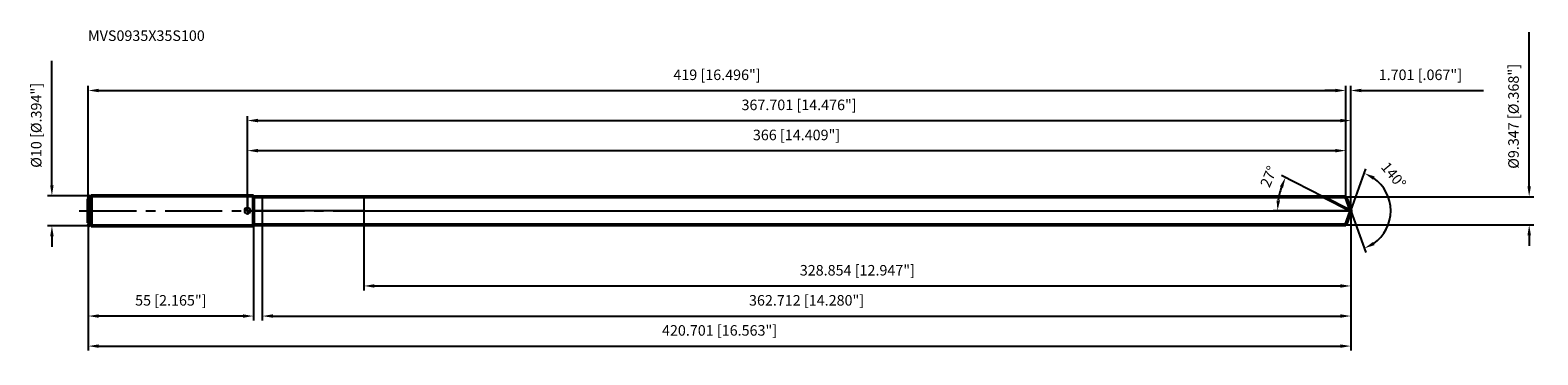
# Model space of a CAD drawing. Units: millimetres. Extents: x -72 to 430, y -48 to 60.
import ezdxf

# ---------------------------------------------------------------- set-up
doc = ezdxf.new("R2010")
doc.units = ezdxf.units.MM
doc.linetypes.add('CENTER2', pattern=[28.575, 19.05, -3.175, 3.175, -3.175])
for name, color, linetype, lineweight in [('1', 4, 'Continuous', 50), ('2', 7, 'Continuous', 25), ('4', 2, 'CENTER2', 25), ('cut', 1, 'Continuous', 25), ('nocut', 7, 'Continuous', 25), ('sk1', 4, 'Continuous', 50), ('sk2', 7, 'Continuous', 25), ('sk4', 2, 'CENTER2', 25), ('sk6', 5, 'Continuous', 35)]:
    doc.layers.add(name, color=color, linetype=linetype, lineweight=lineweight)
doc.layers.add('7', color=5, linetype='Continuous')
doc.styles.add('simplex', font='txt.shx', dxfattribs={"height": 3.5})
doc.styles.get("Standard").update_dxf_attribs({"font": 'txt.shx', "bigfont": '@extfont2.shx'})
doc.dimstyles.new('コピー - ISO-25', dxfattribs={"dimscale": 0, "dimtxt": 3.5, "dimasz": 3.5, "dimexe": 1.5, "dimexo": 0, "dimgap": 2.3, "dimtad": 1, "dimdec": 3, "dimdsep": 46, "dimtxsty": 'simplex', "dimcen": 0.09, "dimclrd": 256, "dimclre": 256, "dimclrt": 256, "dimadec": 0, "dimazin": 0, "dimtfac": 1, "dimtofl": 0, "dimtmove": 0, "dimatfit": 3, "dimfxl": 1, "dimtolj": 1, "dimlwd": -1, "dimlwe": -1, "dimarcsym": 0})

# ---------------------------------------------------------------- blocks, each defined once
blk = doc.blocks.new('zero block')
h = blk.add_hatch(color=7)
h.paths.add_polyline_path([(0, 1, 0.414214), (-1, 0), (0, 0)])
h.paths.add_polyline_path([(1, 0), (0, 0), (0, -1, 0.414214)])
at = {"color": 7, "ltscale": 0.2}
for p, q in [((-1, 0), (1, 0)), ((0, -1), (0, 1))]:
    blk.add_line(p, q, dxfattribs=at)
for start, end in [(90, 180), (180, 270), (0, 90), (270, 0)]:
    blk.add_arc((0, 0), 1, start, end, dxfattribs=at)
blk = doc.blocks.new('*D283')
at = {"layer": 'Defpoints', "color": 0}
for p in [(366, 40), (-53, 4), (366, 4.67)]:
    blk.add_point(p, dxfattribs=at)
at = {"layer": 'sk2'}
for p, q in [((-53, 4), (-53, 41.5)), ((366, 4.67), (366, 41.5)), ((-49.5, 40), (362.5, 40))]:
    blk.add_line(p, q, dxfattribs=at)
for points in [[(-49.5, 40.58), (-49.5, 39.42), (-53, 40)], [(362.5, 39.42), (362.5, 40.58), (366, 40)]]:
    blk.add_solid(points, dxfattribs=at)
at = {"layer": 'sk2', "insert": (156.5, 46.97), "char_height": 3.5, "attachment_point": 2, "line_spacing_factor": 0.9, "style": 'simplex'}
blk.add_mtext('\\A1;419 [16.496"]', dxfattribs=at)
blk = doc.blocks.new('*D294')
at = {"layer": 'Defpoints', "color": 0}
for p in [(-53, -4), (2, -4), (-53, -35)]:
    blk.add_point(p, dxfattribs=at)
at = {"layer": 'sk2'}
for p, q in [((-53, -4), (-53, -36.5)), ((2, -4), (2, -36.5)), ((-1.5, -35), (-49.5, -35))]:
    blk.add_line(p, q, dxfattribs=at)
for points in [[(-49.5, -34.42), (-49.5, -35.58), (-53, -35)], [(-1.5, -35.58), (-1.5, -34.42), (2, -35)]]:
    blk.add_solid(points, dxfattribs=at)
at = {"layer": 'sk2', "insert": (-25.5, -28.03), "char_height": 3.5, "attachment_point": 2, "line_spacing_factor": 0.9, "style": 'simplex'}
blk.add_mtext('\\A1;55 [2.165"]', dxfattribs=at)
blk = doc.blocks.new('*D305')
at = {"layer": 'Defpoints', "color": 0}
for p in [(-52, 5), (-65.13, -5), (-52, -5)]:
    blk.add_point(p, dxfattribs=at)
at = {"layer": 'sk2'}
for p, q in [((-65.13, 8.5), (-65.13, 49.85)), ((-52, 5), (-66.63, 5)), ((-52, -5), (-66.63, -5)), ((-65.13, -8.5), (-65.13, -12))]:
    blk.add_line(p, q, dxfattribs=at)
for points in [[(-65.71, 8.5), (-64.55, 8.5), (-65.13, 5)], [(-64.55, -8.5), (-65.71, -8.5), (-65.13, -5)]]:
    blk.add_solid(points, dxfattribs=at)
at = {"layer": 'sk2', "insert": (-72.1, 14.3), "char_height": 3.5, "attachment_point": 1, "rotation": 90, "line_spacing_factor": 0.9, "style": 'simplex'}
blk.add_mtext('\\A1;%%c10 [%%c.394"]', dxfattribs=at)
blk = doc.blocks.new('*D316')
at = {"layer": '2'}
for p, q in [((0, 0), (0, 31.5)), ((367.7, 0), (367.7, 31.5)), ((3.5, 30), (364.2, 30))]:
    blk.add_line(p, q, dxfattribs=at)
for points in [[(3.5, 30.58), (3.5, 29.42), (0, 30)], [(364.2, 29.42), (364.2, 30.58), (367.7, 30)]]:
    blk.add_solid(points, dxfattribs=at)
at = {"layer": 'Defpoints', "color": 0}
for p in [(367.7, 30), (0, 0), (367.7, 0)]:
    blk.add_point(p, dxfattribs=at)
at = {"layer": '2', "insert": (183.85, 36.97), "char_height": 3.5, "attachment_point": 2, "line_spacing_factor": 0.9, "style": 'simplex'}
blk.add_mtext('\\A1;367.701 [14.476"]', dxfattribs=at)
blk = doc.blocks.new('*D327')
at = {"layer": '2'}
for p, q in [((366, 4.67), (366, 41.5)), ((367.7, 0), (367.7, 41.5)), ((362.5, 40), (359, 40)), ((371.2, 40), (411.97, 40))]:
    blk.add_line(p, q, dxfattribs=at)
for points in [[(362.5, 39.42), (362.5, 40.58), (366, 40)], [(371.2, 40.58), (371.2, 39.42), (367.7, 40)]]:
    blk.add_solid(points, dxfattribs=at)
at = {"layer": 'Defpoints', "color": 0}
for p in [(366, 40), (366, 4.67), (367.7, 0)]:
    blk.add_point(p, dxfattribs=at)
at = {"layer": '2', "insert": (377, 46.97), "char_height": 3.5, "attachment_point": 1, "line_spacing_factor": 0.9, "style": 'simplex'}
blk.add_mtext('\\A1;1.701 [.067"]', dxfattribs=at)
blk = doc.blocks.new('*D338')
at = {"layer": 'Defpoints', "color": 0}
for p in [(-53, 0), (367.7, 0), (367.7, -45)]:
    blk.add_point(p, dxfattribs=at)
at = {"layer": 'sk2'}
for p, q in [((-53, 0), (-53, -46.5)), ((367.7, 0), (367.7, -46.5)), ((-49.5, -45), (364.2, -45))]:
    blk.add_line(p, q, dxfattribs=at)
for points in [[(-49.5, -44.42), (-49.5, -45.58), (-53, -45)], [(364.2, -45.58), (364.2, -44.42), (367.7, -45)]]:
    blk.add_solid(points, dxfattribs=at)
at = {"layer": 'sk2', "insert": (157.35, -38.03), "char_height": 3.5, "attachment_point": 2, "line_spacing_factor": 0.9, "style": 'simplex'}
blk.add_mtext('\\A1;420.701 [16.563"]', dxfattribs=at)
blk = doc.blocks.new('*D349')
at = {"layer": '2'}
for p, q in [((427.14, 8.17), (427.14, 59.44)), ((366, 4.67), (428.64, 4.67)), ((366, -4.67), (428.64, -4.67)), ((427.14, -8.17), (427.14, -11.67))]:
    blk.add_line(p, q, dxfattribs=at)
for points in [[(426.56, 8.17), (427.72, 8.17), (427.14, 4.67)], [(427.72, -8.17), (426.56, -8.17), (427.14, -4.67)]]:
    blk.add_solid(points, dxfattribs=at)
at = {"layer": 'Defpoints', "color": 0}
for p in [(366, 4.67), (366, -4.67), (427.14, -4.67)]:
    blk.add_point(p, dxfattribs=at)
at = {"layer": '2', "insert": (420.17, 13.97), "char_height": 3.5, "attachment_point": 1, "rotation": 90, "line_spacing_factor": 0.9, "style": 'simplex'}
blk.add_mtext('\\A1;%%c9.347 [%%c.368"]', dxfattribs=at)
blk = doc.blocks.new('*D3510')
at = {"layer": '2'}
for p, q in [((358.53, 4.67), (344.61, 11.77)), ((367.7, 0), (341.78, 0))]:
    blk.add_line(p, q, dxfattribs=at)
blk.add_arc((367.7, 0), 24.42, 161.2196, 171.7804, dxfattribs=at)
for points in [[(345.12, 7.63), (344.05, 8.09), (345.94, 11.09)], [(342.95, 3.53), (344.12, 3.45), (343.28, 0)]]:
    blk.add_solid(points, dxfattribs=at)
at = {"layer": 'Defpoints', "color": 0}
for p in [(343.58, 3.82), (358.53, 4.67), (358.69, 4.59), (367.7, 0), (367.89, 0)]:
    blk.add_point(p, dxfattribs=at)
at = {"layer": '2', "insert": (338.72, 12.04), "char_height": 3.5, "attachment_point": 2, "rotation": 67.4489, "line_spacing_factor": 0.9, "style": 'simplex'}
blk.add_mtext('\\A1;27%%d', dxfattribs=at)
blk = doc.blocks.new('*D3611')
at = {"layer": '2'}
for p, q in [((4.99, -4.67), (4.99, -36.5)), ((367.7, -1.6), (367.7, -36.5)), ((8.49, -35), (364.2, -35))]:
    blk.add_line(p, q, dxfattribs=at)
for points in [[(8.49, -34.42), (8.49, -35.58), (4.99, -35)], [(364.2, -35.58), (364.2, -34.42), (367.7, -35)]]:
    blk.add_solid(points, dxfattribs=at)
at = {"layer": 'Defpoints', "color": 0}
for p in [(4.99, -4.67), (367.7, -1.6), (367.7, -35)]:
    blk.add_point(p, dxfattribs=at)
at = {"layer": '2', "insert": (186.35, -28.03), "char_height": 3.5, "attachment_point": 2, "line_spacing_factor": 0.9, "style": 'simplex'}
blk.add_mtext('\\A1;362.712 [14.280"]', dxfattribs=at)
blk = doc.blocks.new('*D3712')
at = {"layer": '2'}
for p, q in [((38.85, 0), (38.85, -26.5)), ((367.7, 0), (367.7, -26.5)), ((42.35, -25), (364.2, -25))]:
    blk.add_line(p, q, dxfattribs=at)
for points in [[(42.35, -24.42), (42.35, -25.58), (38.85, -25)], [(364.2, -25.58), (364.2, -24.42), (367.7, -25)]]:
    blk.add_solid(points, dxfattribs=at)
at = {"layer": 'Defpoints', "color": 0}
for p in [(38.85, 0), (367.7, 0), (367.7, -25)]:
    blk.add_point(p, dxfattribs=at)
at = {"layer": '2', "insert": (203.27, -18.03), "char_height": 3.5, "attachment_point": 2, "line_spacing_factor": 0.9, "style": 'simplex'}
blk.add_mtext('\\A1;328.854 [12.947"]', dxfattribs=at)
blk = doc.blocks.new('*D3813')
at = {"layer": '2'}
for p, q in [((0, 0), (0, 21.5)), ((366, 4.67), (366, 21.5)), ((3.5, 20), (362.5, 20))]:
    blk.add_line(p, q, dxfattribs=at)
for points in [[(3.5, 20.58), (3.5, 19.42), (0, 20)], [(362.5, 19.42), (362.5, 20.58), (366, 20)]]:
    blk.add_solid(points, dxfattribs=at)
at = {"layer": 'Defpoints', "color": 0}
for p in [(366, 20), (0, 0), (366, 4.67)]:
    blk.add_point(p, dxfattribs=at)
at = {"layer": '2', "insert": (183, 26.97), "char_height": 3.5, "attachment_point": 2, "line_spacing_factor": 0.9, "style": 'simplex'}
blk.add_mtext('\\A1;366 [14.409"]', dxfattribs=at)
blk = doc.blocks.new('*D3914')
at = {"layer": '2'}
for q in [(372.76, 13.91), (372.76, -13.91)]:
    blk.add_line((367.7, 0), q, dxfattribs=at)
blk.add_arc((367.7, 0), 13.3, 305.1209, 54.8791, dxfattribs=at)
for points in [[(375.62, 11.4), (375.08, 10.36), (372.25, 12.5)], [(375.08, -10.36), (375.62, -11.4), (372.25, -12.5)]]:
    blk.add_solid(points, dxfattribs=at)
at = {"layer": 'Defpoints', "color": 0}
for p in [(367.68, 0.07), (367.7, 0), (367.7, 0), (367.68, -0.07), (379.91, -5.27)]:
    blk.add_point(p, dxfattribs=at)
at = {"layer": '2', "insert": (383.32, 12.91), "char_height": 3.5, "attachment_point": 2, "rotation": 309.5713, "line_spacing_factor": 0.9, "style": 'simplex'}
blk.add_mtext('\\A1;140%%d', dxfattribs=at)

msp = doc.modelspace()

# ---------------------------------------------------------------- linework, layer by layer
at = {"layer": '1'}
for p, q in [((2, 5), (0, 5)), ((2, 5), (2, -5)), ((2, 4.6735), (366, 4.6735)), ((367.701, 0), (358.5288, 4.6735)), ((366, 4.6735), (367.701, 0)), ((367.701, 0), (366, -4.6735)), ((0, -5), (2, -5)), ((366, -4.6735), (2, -4.6735))]:
    msp.add_line(p, q, dxfattribs=at)
at = {"layer": '4'}
msp.add_line((0, 0), (370.701, 0), dxfattribs=at)
at = {"layer": '7'}
for p, q in [((4.989, 4.6735), (4.989, -4.6735)), ((4.989, 4.6735), (366, 4.6735)), ((366, 4.6735), (367.701, 0)), ((367.701, 0), (366, -4.6735)), ((366, -4.6735), (4.989, -4.6735))]:
    msp.add_line(p, q, dxfattribs=at)
at = {"layer": 'cut'}
for p, q in [((38.8472, 4.6735), (38.8472, 0)), ((366, 4.6735), (38.8472, 4.6735)), ((38.8472, 0), (367.701, 0)), ((366, 4.6735), (367.701, 0))]:
    msp.add_line(p, q, dxfattribs=at)
at = {"layer": 'nocut'}
for p, q in [((0, 5), (0, 0)), ((2, 5), (0, 5)), ((38.8472, 0), (0, 0)), ((2, 4.6735), (2, 5)), ((2, 4.6735), (38.8472, 4.6735)), ((38.8472, 4.6735), (38.8472, 0))]:
    msp.add_line(p, q, dxfattribs=at)
at = {"layer": 'sk1'}
for p, q in [((-53, 4), (-52, 5)), ((-53, 4), (-53, -4)), ((-52, 5), (-52, -5)), ((0, 5), (-52, 5)), ((-53, -4), (-52, -5)), ((-52, -5), (0, -5))]:
    msp.add_line(p, q, dxfattribs=at)
at = {"layer": 'sk4'}
msp.add_line((-56, 0), (0, 0), dxfattribs=at)

# ---------------------------------------------------------------- block references
at = {"rotation": 180}
msp.add_blockref('zero block', (0, 0), dxfattribs=at)

# ---------------------------------------------------------------- texts
at = {"layer": 'sk6', "insert": (-53.0876, 59.9849), "char_height": 3.5, "width": 41.65, "attachment_point": 1, "line_spacing_factor": 0.9}
msp.add_mtext('MVS0935X35S100', dxfattribs=at)

# ---------------------------------------------------------------- dimensions: what is measured, and where the dimension line sits
at = {"layer": '2'}
dim = msp.add_linear_dim(base=(427.1404, -4.6735), p1=(366, 4.6735), p2=(366, -4.6735), angle=270, text='%%c<>', dimstyle='コピー - ISO-25', override={"dimscale": 1}, dxfattribs=at)
dim.commit()
dim.dimension.update_dxf_attribs({"geometry": '*D349', "text_midpoint": (427.1404, 35.5568), "dimtype": 160})
dim = msp.add_linear_dim(base=(366, 40), p1=(367.701, 0), p2=(366, 4.6735), angle=180, dimstyle='コピー - ISO-25', override={"dimscale": 1}, dxfattribs=at)
dim.commit()
dim.dimension.update_dxf_attribs({"geometry": '*D327', "text_midpoint": (393.3343, 40), "dimtype": 160})
for base, p1, p2, picture, middle in [((367.701, 30), (0, 0), (367.701, 0), '*D316', (183.8505, 34.6333)), ((366, 20), (0, 0), (366, 4.6735), '*D3813', (183, 24.6333)), ((367.701, -25), (38.8472, 0), (367.701, 0), '*D3712', (203.2741, -20.3667)), ((367.701, -35), (4.989, -4.6735), (367.701, -1.6), '*D3611', (186.345, -30.3667))]:
    dim = msp.add_linear_dim(base=base, p1=p1, p2=p2, dimstyle='コピー - ISO-25', override={"dimscale": 1}, dxfattribs=at)
    dim.commit()
    dim.dimension.update_dxf_attribs({"geometry": picture, "text_midpoint": middle})
for base, line1, line2, picture, middle in [((343.5835, 3.8198), ((358.6945, 4.589), (358.5288, 4.6735)), ((367.8871, 0), (367.701, 0)), '*D3510', (345.15, 9.3645)), ((379.914, -5.2681), ((367.6765, 0.0674), (367.701, 0)), ((367.6765, -0.0674), (367.701, 0)), '*D3914', (377.9536, 8.4731))]:
    dim = msp.add_angular_dim_2l(base=base, line1=line1, line2=line2, dimstyle='コピー - ISO-25', override={"dimscale": 1}, dxfattribs=at)
    dim.commit()
    dim.dimension.update_dxf_attribs({"geometry": picture, "text_midpoint": middle, "dimtype": 162})
at = {"layer": 'sk2'}
dim = msp.add_linear_dim(base=(-65.1293, -5), p1=(-52, 5), p2=(-52, -5), angle=270, text='%%c<>', dimstyle='コピー - ISO-25', override={"dimscale": 1}, dxfattribs=at)
dim.commit()
dim.dimension.update_dxf_attribs({"geometry": '*D305', "text_midpoint": (-65.1293, 30.925), "dimtype": 160})
for base, p1, p2, picture, middle in [((366, 40), (-53, 4), (366, 4.6735), '*D283', (156.5, 44.6333)), ((367.701, -45), (-53, 0), (367.701, 0), '*D338', (157.3505, -40.3667))]:
    dim = msp.add_linear_dim(base=base, p1=p1, p2=p2, dimstyle='コピー - ISO-25', override={"dimscale": 1}, dxfattribs=at)
    dim.commit()
    dim.dimension.update_dxf_attribs({"geometry": picture, "text_midpoint": middle})
dim = msp.add_linear_dim(base=(-53, -35), p1=(2, -4), p2=(-53, -4), angle=180, dimstyle='コピー - ISO-25', override={"dimscale": 1}, dxfattribs=at)
dim.commit()
dim.dimension.update_dxf_attribs({"geometry": '*D294', "text_midpoint": (-25.5, -30.3667)})

doc.saveas('drawing.dxf')
